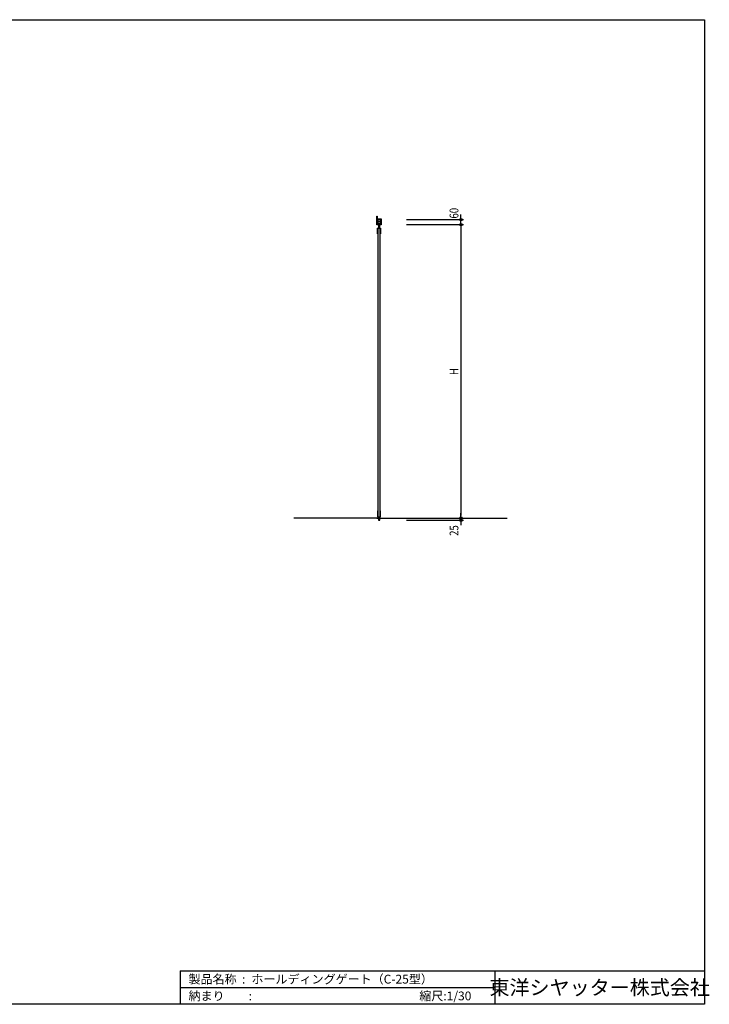
# Model space of a CAD drawing. Extents: x 0 to 16436, y 0 to 11745.
# Drawn here: x 8218 to 16436, y 0 to 11745 of the extents above; entities that cross this region are included whole.
import ezdxf
from ezdxf.enums import TextEntityAlignment as Align

# ---------------------------------------------------------------- set-up
doc = ezdxf.new("R2010")
doc.units = 0
doc.header["$LTSCALE"] = 7.5
doc.layers.get('0').update_dxf_attribs({"linetype": 'CONTINUOUS'})
doc.layers.get('DEFPOINTS').update_dxf_attribs({"linetype": 'CONTINUOUS'})
doc.styles.get("Standard").update_dxf_attribs({"font": 'romans.shx', "bigfont": 'bigfont.shx'})
doc.styles.add('横文字', font='romans.shx', dxfattribs={"width": 0.8, "bigfont": 'extfont.shx'})
doc.dimstyles.get("Standard").update_dxf_attribs({"dimscale": 30, "dimtxt": 3.5, "dimasz": 1, "dimexe": 1, "dimexo": 5, "dimgap": 1, "dimtad": 1, "dimblk": 'ORIGIN', "dimcen": 2.5, "dimazin": 3, "dimtfac": 1, "dimtix": 1, "dimtmove": 0, "dimatfit": 3})

# ---------------------------------------------------------------- blocks, each defined once
blk = doc.blocks.new('_ORIGIN')
at = {"color": 0, "linetype": 'BYBLOCK'}
blk.add_line((0, 0), (-1, 0), dxfattribs=at)
blk.add_circle((0, 0), 0.5, dxfattribs=at)
blk = doc.blocks.new('*U13')
at = {"style": '横文字', "width": 0.8}
blk.add_text('H', height=105, rotation=90, dxfattribs=at).set_placement((13446.5, 7506))
blk = doc.blocks.new('*D6')
for p, q in [((12826.5, 9300), (13506.5, 9300)), ((13476.5, 9270), (13476.5, 5830)), ((13476.5, 5800), (13506.5, 5800))]:
    blk.add_line(p, q)
at = {"layer": 'DEFPOINTS', "color": 0}
for p in [(12676.5, 9300), (13326.5, 5800), (13476.5, 5800)]:
    blk.add_point(p, dxfattribs=at)
at = {"xscale": 30, "yscale": 30, "zscale": 30}
for p, rotation in [((13476.5, 9300), 90), ((13476.5, 5800), 270)]:
    blk.add_blockref('_ORIGIN', p, dxfattribs=dict(at, rotation=rotation))
blk.add_blockref('*U13', (0, 0))
blk = doc.blocks.new('*U15')
at = {"style": '横文字', "width": 0.8}
blk.add_text('60', height=105, rotation=90, dxfattribs=at).set_placement((13446.5, 9373))
blk = doc.blocks.new('*D8')
for p, q in [((13476.5, 9390), (13476.5, 9420)), ((12826.5, 9360), (13506.5, 9360)), ((12826.5, 9300), (13506.5, 9300)), ((13476.5, 9300), (13476.5, 9360)), ((13476.5, 9270), (13476.5, 9240))]:
    blk.add_line(p, q)
at = {"layer": 'DEFPOINTS', "color": 0}
for p in [(12676.5, 9360), (12676.5, 9300), (13476.5, 9360)]:
    blk.add_point(p, dxfattribs=at)
blk.add_blockref('*U15', (0, 0))
at = {"xscale": 30, "yscale": 30, "zscale": 30}
for p, rotation in [((13476.5, 9360), 270), ((13476.5, 9300), 90)]:
    blk.add_blockref('_ORIGIN', p, dxfattribs=dict(at, rotation=rotation))
blk = doc.blocks.new('*U16')
at = {"style": '横文字', "width": 0.8}
blk.add_text('25', height=105, rotation=90, dxfattribs=at).set_placement((13446.5, 5587.5))
blk = doc.blocks.new('*D9')
for p, q in [((12826.5, 5775), (13506.5, 5775)), ((13476.5, 5830), (13476.5, 5860)), ((13476.5, 5800), (13506.5, 5800)), ((13476.5, 5800), (13476.5, 5775)), ((13476.5, 5745), (13476.5, 5715))]:
    blk.add_line(p, q)
at = {"layer": 'DEFPOINTS', "color": 0}
for p in [(12676.5, 5775), (13326.5, 5800), (13476.5, 5775)]:
    blk.add_point(p, dxfattribs=at)
at = {"xscale": 30, "yscale": 30, "zscale": 30}
for p, rotation in [((13476.5, 5800), 270), ((13476.5, 5775), 90)]:
    blk.add_blockref('_ORIGIN', p, dxfattribs=dict(at, rotation=rotation))
blk.add_blockref('*U16', (0, 0))

msp = doc.modelspace()

# ---------------------------------------------------------------- linework, layer by layer
for p, q in [((0, 11745), (16380, 11745)), ((16380, 11745), (16380, 0)), ((12473.5, 9400), (12479, 9400)), ((12473.5, 9297.7), (12473.5, 9400)), ((12479, 9400), (12479, 9370)), ((12487.5, 9297.7), (12473.5, 9297.7)), ((12476.5, 9300), (12476.5, 9360)), ((12476.5, 9360), (12523.5, 9360)), ((12491.5, 9300), (12476.5, 9300)), ((12479, 9370), (12526.5, 9370)), ((12484.5, 9351.6), (12484.5, 9301.6)), ((12484.5, 9339.6), (12515.5, 9339.6)), ((12484.5, 9313.6), (12515.5, 9313.6)), ((12491.5, 9310), (12491.5, 9300)), ((12495, 9313.6), (12495, 9260.108)), ((12505, 9313.6), (12505, 9260.108)), ((12508.5, 9300), (12508.5, 9310)), ((12523.5, 9300), (12508.5, 9300)), ((12526.5, 9297.7), (12512.5, 9297.7)), ((12515.5, 9351.6), (12515.5, 9301.6)), ((12523.5, 9360), (12523.5, 9300)), ((12526.5, 9370), (12526.5, 9297.7)), ((12483.4, 9190), (12483.4, 9260)), ((12483.4, 9260), (12516.6, 9260)), ((12485, 9190), (12483.4, 9190)), ((12515, 9258.4), (12485, 9258.4)), ((12485, 9258.4), (12485, 5816.6)), ((12515, 5816.6), (12515, 9258.4)), ((12516.6, 9190), (12515, 9190)), ((12516.6, 9260), (12516.6, 9190)), ((12485, 5885), (12483.4, 5885)), ((12483.4, 5885), (12483.4, 5815)), ((12516.6, 5885), (12515, 5885)), ((12516.6, 5815), (12516.6, 5885)), ((12483.6, 5800), (11483.6, 5800)), ((12482, 5790), (12482, 5798.4)), ((12483.4, 5815), (12516.6, 5815)), ((12483.6, 5800), (12490.4, 5800)), ((12485, 5816.6), (12515, 5816.6)), ((12492, 5798.4), (12492, 5775)), ((12492, 5775), (12508, 5775)), ((12495, 5815), (12495, 5785)), ((12495, 5785), (12505, 5785)), ((12505, 5785), (12505, 5815)), ((12508, 5775), (12508, 5798.4)), ((12509.6, 5800), (12516.4, 5800)), ((12516.4, 5800), (14026.5, 5800)), ((12518, 5798.4), (12518, 5790)), ((10130, 400), (10130, 0)), ((10130, 400), (16380, 400)), ((13880, 400), (13880, 0)), ((10130, 200), (13880, 200)), ((16380, 0), (0, 0))]:
    msp.add_line(p, q)
for centre, start, end in [((12483.6, 5798.4), 90, 180), ((12490.4, 5798.4), 0, 90), ((12509.6, 5798.4), 90, 180), ((12516.4, 5798.4), 0, 90)]:
    msp.add_arc(centre, 1.6, start, end)

# ---------------------------------------------------------------- texts
for s, p in [('製品名称  :', (10230, 300)), ('ホールディングゲート（C-25型）', (10980, 300)), ('納まり\u3000\u3000:', (10230, 100)), ('縮尺:1/30', (12980, 100))]:
    msp.add_text(s, height=105).set_placement(p, align=Align.MIDDLE_LEFT)
msp.add_text('東洋シヤッター株式会社', height=175).set_placement((15130, 200), align=Align.MIDDLE_CENTER)

# ---------------------------------------------------------------- dimensions: what is measured, and where the dimension line sits
for base, p1, p2, picture, middle in [((13476.5, 9360), (12676.5, 9300), (12676.5, 9360), '*D8', (13394, 9455)), ((13476.5, 5775), (13326.5, 5800), (12676.5, 5775), '*D9', (13394, 5667.5))]:
    dim = msp.add_linear_dim(base=base, p1=p1, p2=p2, angle=90, dimstyle='Standard')
    dim.commit()
    dim.dimension.update_dxf_attribs({"geometry": picture, "text_midpoint": middle, "dimtype": 128})
dim = msp.add_linear_dim(base=(13476.5, 5800), p1=(12676.5, 9300), p2=(13326.5, 5800), angle=90, text='H', dimstyle='Standard')
dim.commit()
dim.dimension.update_dxf_attribs({"geometry": '*D6', "text_midpoint": (13394, 7550)})

doc.saveas('drawing.dxf')
